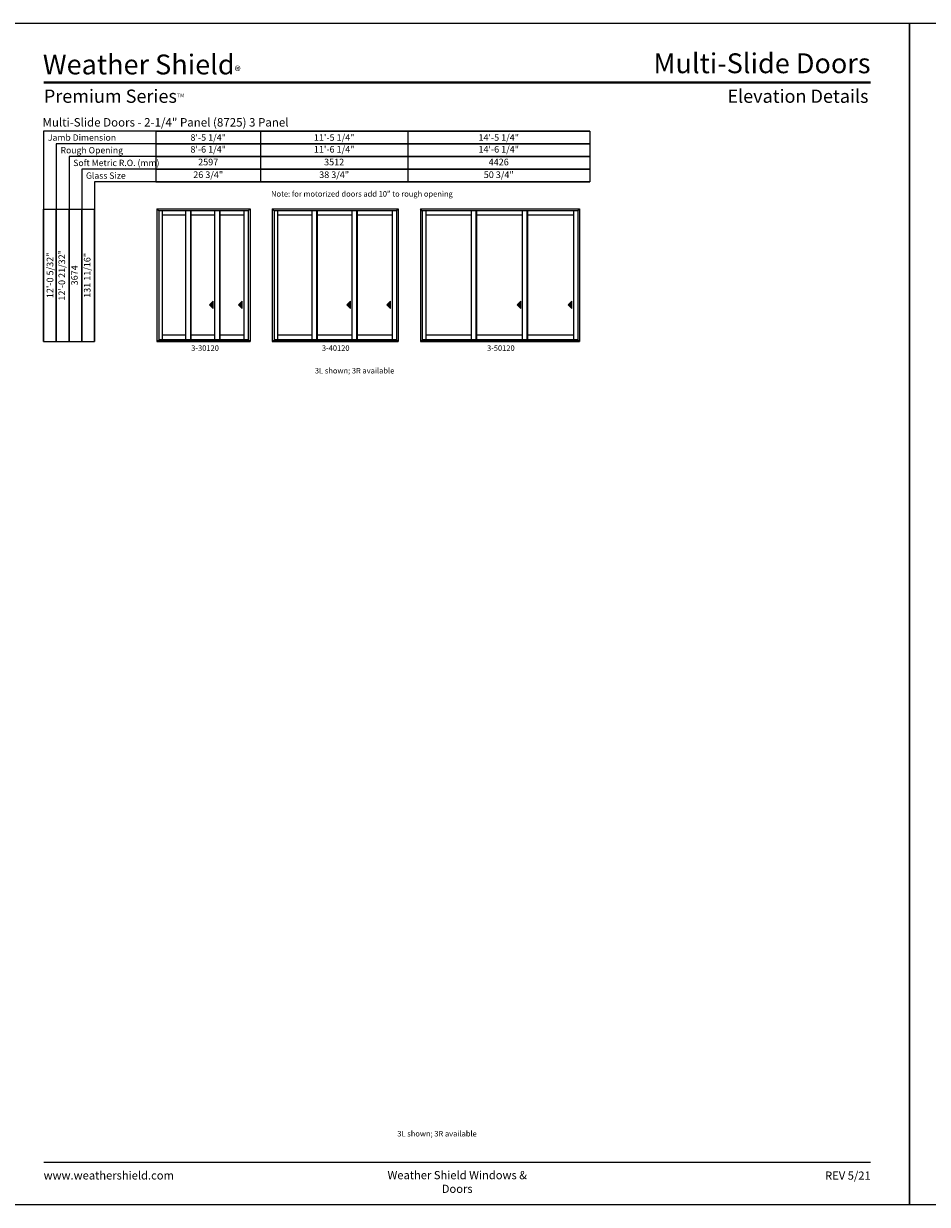
# Model space of a CAD drawing. Extents: x 993 to 5913, y -3449 to -2165.
# Drawn here: x 1997 to 2980, y -3449 to -2165 of the extents above; entities that cross this region are included whole.
import ezdxf
from ezdxf.enums import TextEntityAlignment as Align

# ---------------------------------------------------------------- set-up
doc = ezdxf.new("R2010")
doc.units = 0
doc.header["$LTSCALE"] = 16
doc.header["$MEASUREMENT"] = 0
doc.layers.get('0').update_dxf_attribs({"linetype": 'CONTINUOUS'})
doc.layers.get('Defpoints').update_dxf_attribs({"color": 3, "linetype": 'CONTINUOUS'})
doc.styles.add('ARIAL', font='arial.ttf', dxfattribs={"height": 4})

# ---------------------------------------------------------------- blocks, each defined once
blk = doc.blocks.new('*T9')
at = {"layer": 'Defpoints', "color": 8, "linetype": 'ByBlock', "lineweight": 0, "transparency": 16777216}
for p, q in [((0, 0), (472, 0)), ((0, 0), (0, -55.2)), ((114, 0), (114, -55.2)), ((274, 0), (274, -55.2)), ((472, 0), (472, -55.2)), ((0, -13.8), (472, -13.8)), ((0, -27.6), (472, -27.6)), ((0, -41.4), (472, -41.4)), ((0, -55.2), (472, -55.2))]:
    blk.add_line(p, q, dxfattribs=at)
at = {"color": 0, "transparency": 16777216, "char_height": 7.2, "attachment_point": 5, "style": 'ARIAL'}
for s, insert, width in [('{\\A1;8\'-5 1/4"', (57, -6.9), 113.88), ('{\\A1;11\'-5 1/4"', (194, -6.9), 159.88), ('{\\A1;14\'-5 1/4"', (373, -6.9), 197.88), ('8\'-6 1/4"', (57, -20.7), 113.88), ('11\'-6 1/4"', (194, -20.7), 159.88), ('14\'-6 1/4"', (373, -20.7), 197.88), ('2597', (57, -34.5), 113.88), ('3512', (194, -34.5), 159.88), ('4426', (373, -34.5), 197.88), ('26 3/4"', (57, -48.3), 113.88), ('38 3/4"', (194, -48.3), 159.88), ('50 3/4"', (373, -48.3), 197.88)]:
    blk.add_mtext(s, dxfattribs=dict(at, insert=insert, width=width))
blk = doc.blocks.new('*T10')
at = {"color": 0, "linetype": 'ByBlock', "lineweight": -2, "transparency": 16777216}
blk.add_line((41.4, 0), (55.2, 0), dxfattribs=at)
at = {"layer": 'Defpoints', "color": 8, "linetype": 'ByBlock', "lineweight": 0, "transparency": 16777216}
for p, q in [((0, 0), (0, 144)), ((0, 144), (55.2, 144)), ((13.8, 0), (13.8, 144)), ((27.6, 0), (27.6, 144)), ((41.4, 0), (41.4, 144)), ((55.2, 0), (55.2, 144)), ((0, 0), (41.4, 0))]:
    blk.add_line(p, q, dxfattribs=at)
at = {"color": 0, "transparency": 16777216, "char_height": 7.2, "width": 143.88, "attachment_point": 5, "rotation": 90, "style": 'ARIAL'}
for s, insert in [('{\\A1;12\'-0 5/32"', (6.9, 72)), ('12\'-0 21/32"', (20.7, 72)), ('131 11/16"', (48.3, 72)), ('3674', (34.5, 72))]:
    blk.add_mtext(s, dxfattribs=dict(at, insert=insert))

msp = doc.modelspace()

# ---------------------------------------------------------------- hatches: boundary and pattern name
for points in [[(2199.4, -2471.1), (2203.4, -2475.1), (2203.4, -2467.1)], [(2230.9, -2471.1), (2234.9, -2475.1), (2234.9, -2467.1)], [(2348.7, -2471.1), (2352.7, -2475.1), (2352.7, -2467.1)], [(2392.1, -2471.1), (2396.1, -2475.1), (2396.1, -2467.1)], [(2533.9, -2471.1), (2537.9, -2475.1), (2537.9, -2467.1)], [(2589.4, -2471.1), (2593.4, -2475.1), (2593.4, -2467.1)]]:
    msp.add_hatch(color=256).paths.add_polyline_path(points)

# ---------------------------------------------------------------- linework, layer by layer
for p, q in [((2612.9, -2282.2), (2018.9, -2282.2)), ((2018.9, -2282.2), (2018.9, -2511)), ((2612.9, -2296), (2032.7, -2296)), ((2032.7, -2296), (2032.7, -2511)), ((2612.9, -2309.8), (2046.5, -2309.8)), ((2046.5, -2309.8), (2046.5, -2511)), ((2612.9, -2323.6), (2060.3, -2323.6)), ((2060.3, -2323.6), (2060.3, -2511)), ((2612.9, -2337.4), (2074.1, -2337.4)), ((2074.1, -2337.4), (2074.1, -2511)), ((2142.2, -2366.8), (2243.4, -2366.8)), ((2142.2, -2366.8), (2142.2, -2511)), ((2144.2, -2368.9), (2142.2, -2366.8)), ((2241.4, -2368.9), (2144.2, -2368.9)), ((2144.2, -2368.9), (2144.2, -2509.7)), ((2148, -2368.9), (2148, -2509.2)), ((2173.7, -2373.4), (2148, -2373.4)), ((2173.7, -2509.2), (2173.7, -2368.9)), ((2178.9, -2509.2), (2178.9, -2368.9)), ((2179.5, -2509.2), (2179.5, -2368.9)), ((2205.2, -2373.4), (2179.5, -2373.4)), ((2205.2, -2509.2), (2205.2, -2368.9)), ((2210.4, -2509.2), (2210.4, -2368.9)), ((2211, -2509.2), (2211, -2368.9)), ((2236.7, -2373.4), (2211, -2373.4)), ((2236.7, -2368.9), (2236.7, -2509.2)), ((2241.4, -2368.9), (2243.4, -2366.8)), ((2241.4, -2368.9), (2241.4, -2509.7)), ((2243.4, -2366.8), (2243.4, -2511)), ((2267.4, -2366.8), (2404.7, -2366.8)), ((2267.4, -2366.8), (2267.4, -2511)), ((2269.5, -2368.9), (2267.4, -2366.8)), ((2402.6, -2368.9), (2269.5, -2368.9)), ((2269.5, -2368.9), (2269.5, -2509.7)), ((2273.2, -2368.9), (2273.2, -2509.2)), ((2311, -2373.4), (2273.2, -2373.4)), ((2311, -2509.2), (2311, -2368.9)), ((2316.1, -2509.2), (2316.1, -2368.9)), ((2316.7, -2509.2), (2316.7, -2368.9)), ((2354.5, -2373.4), (2316.7, -2373.4)), ((2354.5, -2509.2), (2354.5, -2368.9)), ((2359.6, -2509.2), (2359.6, -2368.9)), ((2360.2, -2509.2), (2360.2, -2368.9)), ((2398, -2373.4), (2360.2, -2373.4)), ((2398, -2368.9), (2398, -2509.2)), ((2402.6, -2368.9), (2404.7, -2366.8)), ((2402.6, -2368.9), (2402.6, -2509.7)), ((2404.7, -2366.8), (2404.7, -2511)), ((2428.7, -2366.8), (2601.9, -2366.8)), ((2428.7, -2366.8), (2428.7, -2511)), ((2430.7, -2368.9), (2428.7, -2366.8)), ((2599.9, -2368.9), (2430.7, -2368.9)), ((2430.7, -2368.9), (2430.7, -2509.7)), ((2434.5, -2368.9), (2434.5, -2509.2)), ((2484.2, -2373.4), (2434.5, -2373.4)), ((2484.2, -2509.2), (2484.2, -2368.9)), ((2489.4, -2509.2), (2489.4, -2368.9)), ((2490, -2509.2), (2490, -2368.9)), ((2539.7, -2373.4), (2490, -2373.4)), ((2539.7, -2509.2), (2539.7, -2368.9)), ((2544.9, -2509.2), (2544.9, -2368.9)), ((2545.5, -2509.2), (2545.5, -2368.9)), ((2595.2, -2373.4), (2545.5, -2373.4)), ((2595.2, -2368.9), (2595.2, -2509.2)), ((2599.9, -2368.9), (2601.9, -2366.8)), ((2599.9, -2368.9), (2599.9, -2509.7)), ((2601.9, -2366.8), (2601.9, -2511)), ((2203.4, -2467.1), (2199.4, -2471.1)), ((2199.4, -2471.1), (2203.4, -2475.1)), ((2203.4, -2475.1), (2203.4, -2467.1)), ((2234.9, -2467.1), (2230.9, -2471.1)), ((2230.9, -2471.1), (2234.9, -2475.1)), ((2234.9, -2475.1), (2234.9, -2467.1)), ((2352.7, -2467.1), (2348.7, -2471.1)), ((2348.7, -2471.1), (2352.7, -2475.1)), ((2352.7, -2475.1), (2352.7, -2467.1)), ((2396.1, -2467.1), (2392.1, -2471.1)), ((2392.1, -2471.1), (2396.1, -2475.1)), ((2396.1, -2475.1), (2396.1, -2467.1)), ((2537.9, -2467.1), (2533.9, -2471.1)), ((2533.9, -2471.1), (2537.9, -2475.1)), ((2537.9, -2475.1), (2537.9, -2467.1)), ((2593.4, -2467.1), (2589.4, -2471.1)), ((2589.4, -2471.1), (2593.4, -2475.1)), ((2593.4, -2475.1), (2593.4, -2467.1)), ((2142.2, -2509.7), (2243.4, -2509.7)), ((2142.2, -2511), (2243.4, -2511)), ((2241.4, -2509.2), (2144.2, -2509.2)), ((2173.7, -2504.1), (2148, -2504.1)), ((2205.2, -2504.1), (2179.5, -2504.1)), ((2236.7, -2504.1), (2211, -2504.1)), ((2267.4, -2509.7), (2404.7, -2509.7)), ((2267.4, -2511), (2404.7, -2511)), ((2402.6, -2509.2), (2269.5, -2509.2)), ((2311, -2504.1), (2273.2, -2504.1)), ((2354.5, -2504.1), (2316.7, -2504.1)), ((2398, -2504.1), (2360.2, -2504.1)), ((2428.7, -2509.7), (2601.9, -2509.7)), ((2428.7, -2511), (2601.9, -2511)), ((2599.9, -2509.2), (2430.7, -2509.2)), ((2484.2, -2504.1), (2434.5, -2504.1)), ((2539.7, -2504.1), (2490, -2504.1)), ((2595.2, -2504.1), (2545.5, -2504.1))]:
    msp.add_line(p, q)
for points in [[(1976.7, -3449.3), (2960.7, -3449.3), (2960.7, -2165.3), (1976.7, -2165.3)], [(2960.7, -3449.3), (3944.7, -3449.3), (3944.7, -2165.3), (2960.7, -2165.3)]]:
    msp.add_lwpolyline(points, close=True)
for points, const_width in [([(2018.9, -2229.2), (2918.5, -2229.2)], 2.7), ([(2018.9, -3403.6), (2918.5, -3403.6)], 1.35)]:
    msp.add_lwpolyline(points, dxfattribs=dict(const_width=const_width))

# ---------------------------------------------------------------- block references
for name, p in [('*T9', (2140.9, -2282.2)), ('*T10', (2018.9, -2511))]:
    msp.add_blockref(name, p)

# ---------------------------------------------------------------- texts
at = {"style": 'ARIAL'}
for s, height, p in [('Multi-Slide Doors - 2-1/4" Panel (8725) 3 Panel', 9.2, (2017.7, -2277.2)), ('Jamb Dimension', 6.9, (2023.5, -2292.6)), ('Rough Opening', 6.9, (2037.3, -2306.4)), ('Soft Metric R.O. (mm)', 6.9, (2051.1, -2320.2)), ('Glass Size', 6.9, (2064.9, -2334))]:
    msp.add_text(s, height=height, dxfattribs=at).set_placement(p)
for s, p in [('3-30120', (2194.5, -2521.1)), ('3-40120', (2336.6, -2521.1)), ('3-50120', (2516.2, -2521.1))]:
    msp.add_text(s, height=6, dxfattribs=at).set_placement(p, align=Align.CENTER)
for s, insert, char_height, width, attachment_point in [('\\A1;Weather Shield{\\H0.46667x;\\S^ ®;}', (2018, -2197.6), 21.6, 228.583, 1), ('Multi-Slide Doors', (2918.3, -2197.6), 21.6, 386.533, 3), ('\\A1;Premium Series{\\H0.29167x;\\STM^ ;}', (2019.1, -2237), 14.4, 164.467, 1), ('Elevation Details', (2916.1, -2237), 14.4, 207.726, 3), ('Note: for motorized doors add 10" to rough opening', (2365.1, -2347.4), 6, 212.688, 2), ('3L shown; 3R available', (2357.1, -2539.7), 6, 149.14, 2), ('3L shown; 3R available', (2446.8, -3369.4), 6, 149.14, 2), ('www.weathershield.com', (2018.9, -3413.3), 8.91, 134.203, 1), ('Weather Shield Windows & Doors', (2468.7, -3413), 8.91, 187.475, 2), ('REV 5/21', (2918.5, -3413.5), 8.91, 60.2, 3)]:
    msp.add_mtext(s, dxfattribs=dict(at, insert=insert, char_height=char_height, width=width, attachment_point=attachment_point))

doc.saveas('drawing.dxf')
